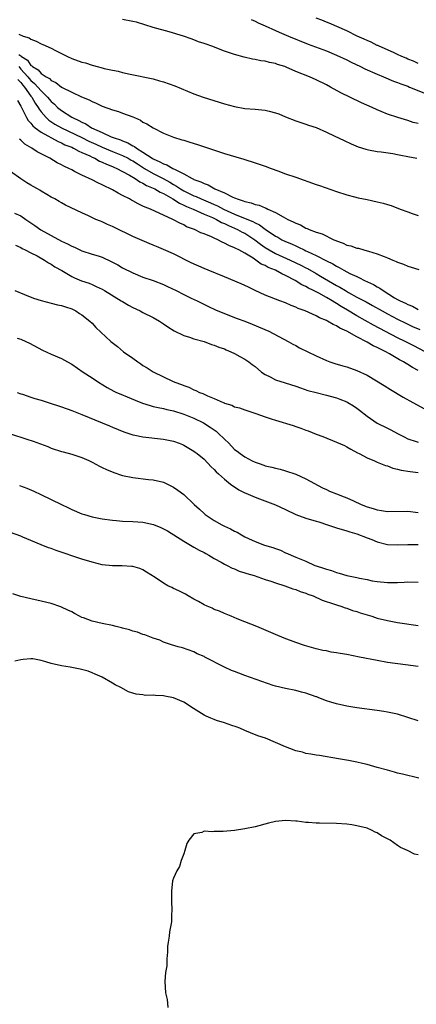
# Model space of a CAD drawing. Units: inches. Extents: x 2505000 to 2508000, y 1488000 to 1491000.
# Drawn here: x 2506147 to 2506225, y 1488431 to 1488624 of the extents above; entities that cross this region are included whole.
import ezdxf

# ---------------------------------------------------------------- set-up
doc = ezdxf.new("R2010")
doc.units = ezdxf.units.IN
doc.header["$MEASUREMENT"] = 0
doc.layers.add('LD25051488_10ft', color=254, linetype='Continuous')

msp = doc.modelspace()

# ---------------------------------------------------------------- linework, layer by layer
at = {"layer": 'LD25051488_10ft'}
for points, elevation in [([(2506225, 1488615.65), (2506224.11, 1488616.11), (2506223, 1488616.49), (2506222.66, 1488616.66), (2506221.83, 1488617), (2506221, 1488617.42), (2506220.29, 1488617.71), (2506219, 1488618.32), (2506217.4, 1488619), (2506217.14, 1488619.14), (2506217, 1488619.19), (2506215.8, 1488619.8), (2506215, 1488620.11), (2506214.41, 1488620.41), (2506213.06, 1488621), (2506211, 1488622.04), (2506207.56, 1488623.56), (2506207, 1488623.75), (2506206.12, 1488624.12), (2506205, 1488624.56)], 7560), ([(2506225, 1488603.8), (2506224.06, 1488604.06), (2506223, 1488604.41), (2506221.02, 1488605.02), (2506219, 1488605.69), (2506217.78, 1488606.22), (2506217, 1488606.53), (2506216, 1488607), (2506213.91, 1488607.91), (2506213, 1488608.35), (2506212.55, 1488608.55), (2506211.64, 1488609), (2506209.85, 1488609.85), (2506207.8, 1488611), (2506207, 1488611.42), (2506205, 1488612.41), (2506203.69, 1488613), (2506201, 1488614.06), (2506199.12, 1488614.88), (2506198.82, 1488615), (2506197.43, 1488615.43), (2506197, 1488615.59), (2506195.82, 1488615.82), (2506195, 1488616.06), (2506194.15, 1488616.15), (2506193, 1488616.43), (2506192.49, 1488616.49), (2506190.88, 1488616.88), (2506189, 1488617.38), (2506188.41, 1488617.59), (2506187, 1488618.03), (2506184.53, 1488619), (2506183.39, 1488619.39), (2506183, 1488619.55), (2506181.91, 1488619.91), (2506181, 1488620.26), (2506180.44, 1488620.44), (2506178.94, 1488621), (2506176.13, 1488621.87), (2506173, 1488622.71), (2506169.72, 1488623.72), (2506169, 1488623.89), (2506167, 1488624.29)], 7580), ([(2506192.24, 1488624.24), (2506193, 1488623.92), (2506193.61, 1488623.61), (2506195, 1488623.02), (2506197, 1488622.13), (2506197.77, 1488621.77), (2506199.58, 1488621), (2506203.44, 1488619.44), (2506207, 1488618.11), (2506209, 1488617.27), (2506211, 1488616.31), (2506211.87, 1488615.86), (2506213.74, 1488615), (2506214.58, 1488614.58), (2506217, 1488613.5), (2506218.21, 1488613), (2506220.16, 1488612.16), (2506221, 1488611.87), (2506221.6, 1488611.6), (2506223, 1488611.14), (2506223.36, 1488611), (2506226.16, 1488609.84)], 7570), ([(2506146.6, 1488621.4), (2506147.49, 1488621), (2506148.66, 1488620.66), (2506149, 1488620.38), (2506150.02, 1488620.02), (2506151, 1488619.49), (2506151.35, 1488619.35), (2506153, 1488618.61), (2506153.83, 1488618.17), (2506155, 1488617.61), (2506156.18, 1488617), (2506157, 1488616.62), (2506159, 1488615.89), (2506159.72, 1488615.72), (2506161, 1488615.28), (2506161.25, 1488615.25), (2506162.03, 1488615), (2506163, 1488614.75), (2506163.38, 1488614.62), (2506165, 1488614.3), (2506166.13, 1488614.13), (2506167, 1488613.86), (2506168.47, 1488613.53), (2506173, 1488612.6), (2506174.23, 1488612.23), (2506175, 1488612.03), (2506177.22, 1488611.22), (2506181, 1488609.68), (2506182.83, 1488609), (2506187, 1488607.7), (2506189, 1488607.14), (2506191, 1488606.8), (2506193, 1488606.65), (2506195, 1488606.45), (2506195.77, 1488606.23), (2506197, 1488605.93), (2506197.7, 1488605.7), (2506199, 1488605.13), (2506201, 1488604.34), (2506202, 1488604), (2506203, 1488603.71), (2506203.51, 1488603.51), (2506205, 1488603.03), (2506207, 1488602.16), (2506208.57, 1488601.43), (2506210.48, 1488600.48), (2506211.85, 1488599.85), (2506213.27, 1488599.27), (2506214.78, 1488598.78), (2506215, 1488598.73), (2506215.31, 1488598.69), (2506217, 1488598.35), (2506217.74, 1488598.26), (2506220.08, 1488597.92), (2506221, 1488597.76), (2506221.62, 1488597.62), (2506223, 1488597.37), (2506224.77, 1488597)], 7590), ([(2506146.6, 1488617.4), (2506147, 1488617.13), (2506147.17, 1488617), (2506148.3, 1488616.3), (2506149, 1488615.25), (2506149.17, 1488615.17), (2506149.33, 1488615), (2506150.4, 1488614.4), (2506151, 1488613.67), (2506152, 1488613), (2506152.66, 1488612.66), (2506153, 1488612.3), (2506153.91, 1488611.91), (2506155, 1488611), (2506157, 1488609.96), (2506158.92, 1488609.08), (2506160.46, 1488608.46), (2506161, 1488608.16), (2506161.81, 1488607.81), (2506163, 1488607.26), (2506165, 1488606.55), (2506166.17, 1488606.17), (2506167, 1488605.88), (2506169, 1488605.14), (2506169.34, 1488605), (2506170.48, 1488604.48), (2506171, 1488604.12), (2506171.75, 1488603.75), (2506173, 1488602.95), (2506175, 1488601.91), (2506177, 1488601.13), (2506178.65, 1488600.65), (2506179, 1488600.54), (2506180.19, 1488600.19), (2506181.7, 1488599.7), (2506187, 1488597.95), (2506189.26, 1488597.26), (2506190.82, 1488596.82), (2506193, 1488596.13), (2506195, 1488595.45), (2506196.19, 1488595), (2506197.45, 1488594.55), (2506199, 1488593.97), (2506201, 1488593.26), (2506205, 1488591.86), (2506205.66, 1488591.66), (2506209, 1488590.47), (2506211, 1488589.82), (2506212.55, 1488589.45), (2506213.25, 1488589.25), (2506215, 1488588.91), (2506217, 1488588.47), (2506218.18, 1488588.18), (2506219, 1488587.9), (2506219.7, 1488587.7), (2506221.48, 1488587), (2506223, 1488586.48), (2506223.84, 1488586.16), (2506225, 1488585.77)], 7600), ([(2506146.6, 1488615), (2506147, 1488614.5), (2506148.38, 1488613), (2506148.65, 1488612.65), (2506149, 1488612.26), (2506149.71, 1488611.71), (2506151, 1488610.22), (2506152.28, 1488609), (2506153, 1488608.14), (2506153.61, 1488607.61), (2506154.24, 1488607), (2506155, 1488606.37), (2506157, 1488605.07), (2506157.13, 1488605), (2506158.43, 1488604.43), (2506159, 1488604.07), (2506159.76, 1488603.76), (2506160.91, 1488603), (2506163, 1488602.07), (2506164.76, 1488601.24), (2506165.32, 1488601), (2506166.6, 1488600.6), (2506167, 1488600.41), (2506168.05, 1488600.05), (2506169, 1488599.46), (2506169.33, 1488599.33), (2506169.7, 1488599), (2506171, 1488598.23), (2506172.77, 1488597), (2506173, 1488596.86), (2506174.31, 1488596.31), (2506175, 1488595.89), (2506175.69, 1488595.69), (2506176.85, 1488595), (2506177, 1488594.93), (2506177.17, 1488594.83), (2506179, 1488593.93), (2506180.65, 1488593), (2506180.89, 1488592.89), (2506181, 1488592.83), (2506182.37, 1488592.37), (2506183, 1488592.03), (2506183.78, 1488591.78), (2506185.12, 1488591), (2506187, 1488590.19), (2506188.66, 1488589.34), (2506189, 1488589.2), (2506189.16, 1488589.16), (2506189.49, 1488589), (2506190.67, 1488588.67), (2506191, 1488588.51), (2506192.25, 1488588.25), (2506193, 1488587.95), (2506193.78, 1488587.78), (2506195, 1488587.24), (2506195.18, 1488587.18), (2506195.5, 1488587), (2506197, 1488586.32), (2506198.53, 1488585.47), (2506199.44, 1488585), (2506200.52, 1488584.52), (2506201, 1488584.25), (2506201.9, 1488583.9), (2506203, 1488583.27), (2506203.21, 1488583.21), (2506203.64, 1488583), (2506205, 1488582.5), (2506206.15, 1488582.15), (2506208.46, 1488581), (2506208.84, 1488580.84), (2506209, 1488580.75), (2506210.31, 1488580.31), (2506211, 1488579.95), (2506211.8, 1488579.8), (2506213, 1488579.35), (2506213.31, 1488579.31), (2506214.37, 1488579), (2506215, 1488578.84), (2506215.27, 1488578.73), (2506217, 1488578.22), (2506218.33, 1488577.67), (2506219, 1488577.43), (2506220.03, 1488577), (2506220.73, 1488576.73), (2506221, 1488576.59), (2506222.18, 1488576.18), (2506223, 1488575.81), (2506223.63, 1488575.63), (2506225.15, 1488575.15)], 7610), ([(2506146.45, 1488612.45), (2506147, 1488611.86), (2506147.38, 1488611.38), (2506147.72, 1488611), (2506149, 1488609.2), (2506149.17, 1488609), (2506149.82, 1488607.82), (2506150.42, 1488607), (2506150.62, 1488606.62), (2506151, 1488606.15), (2506152, 1488605), (2506152.52, 1488604.52), (2506153.72, 1488603.72), (2506155, 1488603), (2506159, 1488601.05), (2506160.36, 1488600.36), (2506161.74, 1488599.74), (2506163, 1488599.15), (2506165, 1488598.33), (2506167, 1488597.53), (2506168.06, 1488597), (2506168.65, 1488596.65), (2506169, 1488596.48), (2506169.89, 1488595.89), (2506171.28, 1488595), (2506173, 1488593.99), (2506174.98, 1488593), (2506176.28, 1488592.28), (2506177, 1488591.84), (2506177.55, 1488591.55), (2506178.34, 1488591), (2506179, 1488590.6), (2506181, 1488589.64), (2506181.47, 1488589.47), (2506182.44, 1488589), (2506184.25, 1488588.25), (2506185, 1488587.9), (2506185.64, 1488587.64), (2506186.83, 1488587), (2506189, 1488586.01), (2506190.71, 1488585.29), (2506192.56, 1488584.56), (2506193, 1488584.3), (2506193.9, 1488583.9), (2506195, 1488583.04), (2506197, 1488581.7), (2506197.47, 1488581.47), (2506198.28, 1488581), (2506199, 1488580.66), (2506200.18, 1488580.18), (2506201, 1488579.78), (2506201.56, 1488579.56), (2506202.64, 1488579), (2506203, 1488578.84), (2506203.32, 1488578.68), (2506205, 1488577.92), (2506207, 1488576.86), (2506208.26, 1488576.26), (2506209, 1488575.79), (2506209.55, 1488575.55), (2506210.44, 1488575), (2506211.61, 1488574.39), (2506213, 1488573.74), (2506213.53, 1488573.53), (2506214.5, 1488573), (2506216.23, 1488572.23), (2506217, 1488571.75), (2506217.51, 1488571.51), (2506218.15, 1488571), (2506220.39, 1488569.61), (2506221, 1488569.26), (2506221.49, 1488569), (2506222.56, 1488568.56), (2506223, 1488568.29), (2506223.93, 1488567.93), (2506225, 1488567.27)], 7620), ([(2506146.37, 1488608.37), (2506147, 1488607.27), (2506147.08, 1488607.08), (2506147.28, 1488606.72), (2506148.13, 1488605), (2506148.45, 1488604.45), (2506149, 1488603.9), (2506149.39, 1488603.39), (2506149.85, 1488603), (2506151, 1488602.12), (2506154.31, 1488600.31), (2506155, 1488600.03), (2506155.67, 1488599.67), (2506157, 1488599.15), (2506157.34, 1488599), (2506158.39, 1488598.39), (2506159, 1488598.15), (2506160.55, 1488597.45), (2506161, 1488597.22), (2506161.51, 1488597), (2506162.46, 1488596.46), (2506163, 1488596.25), (2506163.83, 1488595.83), (2506165, 1488595.39), (2506165.26, 1488595.26), (2506165.89, 1488595), (2506167, 1488594.4), (2506168.35, 1488593.65), (2506169.43, 1488593), (2506170.35, 1488592.35), (2506171, 1488592.08), (2506171.66, 1488591.66), (2506173, 1488591.15), (2506173.3, 1488591), (2506174.34, 1488590.34), (2506175, 1488590.06), (2506176.85, 1488589), (2506178.15, 1488588.15), (2506179, 1488587.81), (2506179.54, 1488587.54), (2506180.88, 1488587), (2506183, 1488586.04), (2506184.65, 1488585.35), (2506185.41, 1488585), (2506186.41, 1488584.41), (2506187, 1488584.18), (2506187.77, 1488583.77), (2506189, 1488583.26), (2506189.58, 1488583), (2506190.49, 1488582.49), (2506191, 1488582.26), (2506192.99, 1488581), (2506194.1, 1488580.1), (2506195, 1488579.48), (2506195.77, 1488579), (2506197, 1488578.31), (2506199.91, 1488577), (2506201.99, 1488575.99), (2506203, 1488575.45), (2506203.31, 1488575.31), (2506205, 1488574.33), (2506205.86, 1488573.86), (2506209, 1488572.02), (2506209.67, 1488571.67), (2506210.75, 1488571), (2506211.35, 1488570.65), (2506213, 1488569.74), (2506214.8, 1488568.8), (2506216.08, 1488568.08), (2506217.96, 1488567), (2506219, 1488566.43), (2506221, 1488565.39), (2506222.59, 1488564.59), (2506223.95, 1488563.95), (2506225.36, 1488563.36)], 7630), ([(2506226.41, 1488559), (2506224.16, 1488560.16), (2506223, 1488560.71), (2506222.46, 1488561), (2506221, 1488561.73), (2506216.23, 1488564.23), (2506213, 1488566.05), (2506211.16, 1488567.16), (2506209.89, 1488567.89), (2506209, 1488568.48), (2506208.65, 1488568.65), (2506208.13, 1488569), (2506207, 1488569.66), (2506205.53, 1488570.47), (2506204.49, 1488571), (2506203.47, 1488571.47), (2506203, 1488571.78), (2506202.16, 1488572.16), (2506200.91, 1488573), (2506199, 1488573.98), (2506198.27, 1488574.27), (2506197.04, 1488575), (2506195.56, 1488575.56), (2506195, 1488575.91), (2506194.21, 1488576.21), (2506193.18, 1488577), (2506192.65, 1488577.35), (2506191, 1488578.33), (2506189.83, 1488579), (2506189.25, 1488579.25), (2506189, 1488579.42), (2506187.83, 1488579.83), (2506187, 1488580.35), (2506186.52, 1488580.52), (2506185.68, 1488581), (2506185, 1488581.29), (2506184.44, 1488581.56), (2506183, 1488582.13), (2506182.36, 1488582.36), (2506181.11, 1488583), (2506179.56, 1488583.56), (2506179, 1488583.9), (2506178.22, 1488584.22), (2506177, 1488584.92), (2506176.83, 1488585), (2506175, 1488585.79), (2506173.44, 1488586.56), (2506172.46, 1488587), (2506171.4, 1488587.4), (2506171, 1488587.62), (2506170.04, 1488588.04), (2506169, 1488588.61), (2506168.74, 1488588.74), (2506168.32, 1488589), (2506167, 1488589.69), (2506166.12, 1488590.12), (2506165, 1488590.81), (2506164.64, 1488591), (2506163.52, 1488591.52), (2506163, 1488591.8), (2506162.16, 1488592.16), (2506161, 1488592.78), (2506159, 1488593.71), (2506157.57, 1488594.43), (2506157, 1488594.7), (2506156.43, 1488595), (2506155.44, 1488595.44), (2506155, 1488595.71), (2506154.13, 1488596.13), (2506152.69, 1488597), (2506150.24, 1488598.24), (2506149.16, 1488599), (2506147.8, 1488599.8), (2506147, 1488600.55), (2506146.74, 1488600.74)], 7640), ([(2506225, 1488555.31), (2506223.89, 1488555.89), (2506223, 1488556.47), (2506222.65, 1488556.65), (2506222.14, 1488557), (2506221.39, 1488557.39), (2506219.43, 1488558.57), (2506218.66, 1488559), (2506217.53, 1488559.53), (2506217, 1488559.84), (2506216.18, 1488560.18), (2506215, 1488560.9), (2506213, 1488561.92), (2506211, 1488563.06), (2506209.63, 1488563.63), (2506209, 1488564.07), (2506208.33, 1488564.33), (2506207.26, 1488565), (2506207, 1488565.13), (2506205.64, 1488565.64), (2506205, 1488566.02), (2506202.84, 1488567), (2506201.5, 1488567.5), (2506201, 1488567.75), (2506200.1, 1488568.1), (2506199, 1488568.58), (2506197.86, 1488569), (2506195, 1488570.13), (2506193, 1488571.04), (2506191.69, 1488571.69), (2506190.3, 1488572.3), (2506187, 1488573.71), (2506183.77, 1488575), (2506183, 1488575.33), (2506180.48, 1488576.48), (2506177, 1488578.2), (2506175, 1488579.1), (2506173.65, 1488579.65), (2506173, 1488579.94), (2506172.24, 1488580.24), (2506169, 1488581.66), (2506165.38, 1488583.38), (2506165, 1488583.58), (2506164.01, 1488584.01), (2506163, 1488584.49), (2506162.63, 1488584.63), (2506161.76, 1488585), (2506160.32, 1488585.68), (2506159, 1488586.27), (2506155.79, 1488587.79), (2506155, 1488588.25), (2506154.51, 1488588.51), (2506153.69, 1488589), (2506153, 1488589.37), (2506152.09, 1488589.91), (2506151, 1488590.54), (2506150.73, 1488590.73), (2506150.26, 1488591), (2506149.44, 1488591.44), (2506149, 1488591.73), (2506148.19, 1488592.19), (2506146.98, 1488592.98), (2506145, 1488594.43)], 7650), ([(2506145.76, 1488586.24), (2506147, 1488585.71), (2506147.98, 1488585), (2506148.56, 1488584.56), (2506149.76, 1488583.76), (2506150.92, 1488582.92), (2506155, 1488580.74), (2506156.19, 1488580.19), (2506157, 1488579.71), (2506157.52, 1488579.52), (2506159, 1488578.8), (2506161, 1488578.19), (2506162.2, 1488577.8), (2506163, 1488577.56), (2506164.75, 1488576.75), (2506166.05, 1488576.05), (2506167, 1488575.49), (2506169, 1488574.46), (2506171, 1488573.65), (2506173, 1488572.98), (2506175, 1488572.2), (2506175.83, 1488571.83), (2506177.52, 1488571), (2506179, 1488570.24), (2506180.47, 1488569.53), (2506181.63, 1488569), (2506182.56, 1488568.56), (2506183.88, 1488567.88), (2506185.23, 1488567.23), (2506187, 1488566.47), (2506189.51, 1488565.51), (2506191, 1488565), (2506192.43, 1488564.43), (2506195.7, 1488563), (2506199.51, 1488561), (2506200.45, 1488560.45), (2506201, 1488560.19), (2506201.76, 1488559.76), (2506203.34, 1488559), (2506205, 1488558.16), (2506207, 1488557.26), (2506207.69, 1488557), (2506208.68, 1488556.68), (2506210.21, 1488556.21), (2506211, 1488555.99), (2506213, 1488555.3), (2506215, 1488554.39), (2506218.37, 1488552.37), (2506219.59, 1488551.59), (2506222.08, 1488550.08), (2506224.01, 1488549), (2506227, 1488547.4)], 7660), ([(2506145.94, 1488579.94), (2506147, 1488579.45), (2506147.27, 1488579.27), (2506147.89, 1488579), (2506149, 1488578.41), (2506150.2, 1488577.8), (2506151.65, 1488577), (2506152.47, 1488576.47), (2506153, 1488576.22), (2506153.69, 1488575.69), (2506155.04, 1488574.96), (2506157, 1488573.8), (2506157.54, 1488573.54), (2506158.95, 1488572.95), (2506160.43, 1488572.43), (2506161, 1488572.19), (2506161.83, 1488571.83), (2506163, 1488571.25), (2506163.44, 1488571), (2506166.73, 1488569), (2506167, 1488568.83), (2506168.15, 1488568.15), (2506169, 1488567.68), (2506170.47, 1488567), (2506171, 1488566.71), (2506173, 1488565.69), (2506174.21, 1488565), (2506175, 1488564.48), (2506175.85, 1488563.85), (2506177.09, 1488563.09), (2506179, 1488562.19), (2506180.15, 1488561.85), (2506181, 1488561.54), (2506183, 1488560.98), (2506184.44, 1488560.44), (2506185, 1488560.28), (2506185.9, 1488559.9), (2506187, 1488559.53), (2506187.36, 1488559.36), (2506188.26, 1488559), (2506189, 1488558.64), (2506190.03, 1488558.03), (2506191, 1488557.55), (2506191.78, 1488557), (2506192.45, 1488556.45), (2506193, 1488556.08), (2506194.3, 1488555), (2506195, 1488554.52), (2506195.95, 1488554.05), (2506197, 1488553.5), (2506198.89, 1488552.89), (2506201, 1488552.25), (2506201.91, 1488551.91), (2506203.4, 1488551.4), (2506205, 1488550.96), (2506207, 1488550.48), (2506207.75, 1488550.25), (2506209, 1488549.91), (2506209.67, 1488549.67), (2506211, 1488549.13), (2506211.24, 1488549), (2506212.34, 1488548.34), (2506213, 1488547.9), (2506213.52, 1488547.52), (2506215, 1488546.32), (2506216.97, 1488544.97), (2506219, 1488543.97), (2506219.66, 1488543.66), (2506221, 1488542.9), (2506222.26, 1488542.26), (2506223, 1488541.87), (2506224.62, 1488541.38), (2506225, 1488541.24)], 7670), ([(2506145.81, 1488571), (2506147.76, 1488570.24), (2506149.52, 1488569.52), (2506151, 1488569.03), (2506153, 1488568.52), (2506154.22, 1488568.22), (2506155, 1488568.07), (2506155.78, 1488567.78), (2506157, 1488567.4), (2506157.84, 1488567), (2506158.52, 1488566.52), (2506159, 1488566.22), (2506160.55, 1488565), (2506161, 1488564.57), (2506161.77, 1488563.77), (2506164.7, 1488561), (2506165.99, 1488559.99), (2506167.2, 1488559), (2506169, 1488557.7), (2506170, 1488557), (2506170.6, 1488556.6), (2506171, 1488556.3), (2506171.83, 1488555.83), (2506173, 1488555.01), (2506175, 1488554.03), (2506176.82, 1488553.18), (2506177.23, 1488553), (2506178.57, 1488552.57), (2506179, 1488552.36), (2506180.03, 1488552.03), (2506181, 1488551.52), (2506181.38, 1488551.38), (2506182.09, 1488551), (2506182.78, 1488550.78), (2506183.66, 1488550.34), (2506185, 1488549.82), (2506186.71, 1488549), (2506186.92, 1488548.92), (2506187, 1488548.87), (2506188.47, 1488548.47), (2506189, 1488548.17), (2506189.95, 1488547.95), (2506191, 1488547.57), (2506193.14, 1488546.86), (2506195, 1488546.17), (2506196.2, 1488545.8), (2506197, 1488545.51), (2506200.49, 1488544.49), (2506201, 1488544.31), (2506202, 1488544), (2506203, 1488543.58), (2506203.44, 1488543.44), (2506205, 1488542.79), (2506206.31, 1488542.31), (2506209, 1488541.24), (2506210.54, 1488540.54), (2506211, 1488540.31), (2506211.83, 1488539.83), (2506213.14, 1488539.14), (2506213.43, 1488539), (2506215, 1488538.16), (2506216.45, 1488537.55), (2506217, 1488537.29), (2506218.62, 1488536.62), (2506219, 1488536.54), (2506220.08, 1488536.08), (2506221, 1488535.91), (2506221.7, 1488535.7), (2506223.46, 1488535.46), (2506225, 1488535.27)], 7680), ([(2506146.32, 1488561.68), (2506147, 1488561.45), (2506148.02, 1488561), (2506148.69, 1488560.69), (2506151.29, 1488559.29), (2506153, 1488558.52), (2506155, 1488557.64), (2506156.17, 1488557), (2506157, 1488556.52), (2506159.24, 1488555), (2506161, 1488553.86), (2506162.27, 1488553), (2506163.99, 1488551.99), (2506165.27, 1488551.27), (2506165.8, 1488551), (2506166.62, 1488550.62), (2506167.86, 1488550.14), (2506169.46, 1488549.46), (2506170.9, 1488548.9), (2506172.4, 1488548.4), (2506173, 1488548.26), (2506174, 1488548), (2506175, 1488547.84), (2506175.66, 1488547.66), (2506177, 1488547.35), (2506179, 1488546.69), (2506181, 1488545.91), (2506182.9, 1488545), (2506184.18, 1488544.18), (2506185.37, 1488543.37), (2506185.77, 1488543), (2506187, 1488541.8), (2506187.85, 1488541), (2506189, 1488539.79), (2506189.47, 1488539.47), (2506190.05, 1488539), (2506191, 1488538.32), (2506192.44, 1488537.56), (2506193, 1488537.29), (2506193.84, 1488537), (2506194.72, 1488536.72), (2506195, 1488536.58), (2506196.33, 1488536.33), (2506197, 1488536.13), (2506197.92, 1488535.92), (2506199, 1488535.62), (2506201, 1488534.91), (2506203, 1488534.01), (2506206.24, 1488532.24), (2506207, 1488531.91), (2506207.6, 1488531.6), (2506209, 1488531.08), (2506210.49, 1488530.49), (2506211, 1488530.31), (2506212.31, 1488529.69), (2506213.82, 1488529), (2506215, 1488528.52), (2506216.21, 1488528.21), (2506217, 1488527.9), (2506217.81, 1488527.81), (2506219, 1488527.61), (2506223, 1488527.66), (2506225, 1488527.43)], 7690), ([(2506146.29, 1488551), (2506147, 1488550.74), (2506147.37, 1488550.63), (2506149, 1488550.07), (2506149.78, 1488549.78), (2506151, 1488549.46), (2506152.41, 1488549), (2506153, 1488548.84), (2506154.38, 1488548.38), (2506155, 1488548.19), (2506157, 1488547.46), (2506159, 1488546.68), (2506163, 1488545), (2506164.42, 1488544.42), (2506165, 1488544.16), (2506167.26, 1488543.26), (2506169, 1488542.68), (2506169.4, 1488542.6), (2506171, 1488542.24), (2506175, 1488541.82), (2506177, 1488541.4), (2506178.12, 1488541), (2506178.75, 1488540.75), (2506179, 1488540.62), (2506181, 1488539.45), (2506181.26, 1488539.26), (2506181.65, 1488539), (2506183, 1488537.9), (2506184.4, 1488536.4), (2506185, 1488535.88), (2506185.39, 1488535.39), (2506185.83, 1488535), (2506187, 1488533.93), (2506188.2, 1488533), (2506188.63, 1488532.63), (2506189, 1488532.42), (2506189.84, 1488531.84), (2506191, 1488531.28), (2506191.18, 1488531.18), (2506193, 1488530.4), (2506193.9, 1488530.1), (2506197, 1488528.93), (2506199, 1488527.98), (2506201, 1488526.98), (2506203, 1488526.26), (2506205, 1488525.69), (2506205.55, 1488525.55), (2506207.24, 1488525), (2506209, 1488524.4), (2506211, 1488523.81), (2506211.59, 1488523.59), (2506213, 1488523.19), (2506215, 1488522.41), (2506215.91, 1488522.09), (2506217, 1488521.64), (2506219, 1488521.13), (2506221, 1488521.02), (2506223, 1488521.13), (2506225, 1488521.1)], 7700), ([(2506145, 1488542.85), (2506148.19, 1488541.81), (2506149.44, 1488541.44), (2506152.34, 1488540.34), (2506153, 1488540.06), (2506155, 1488539.4), (2506155.31, 1488539.31), (2506157, 1488538.87), (2506159, 1488538.23), (2506160.39, 1488537.61), (2506161, 1488537.32), (2506162.49, 1488536.49), (2506163, 1488536.26), (2506163.83, 1488535.83), (2506165.26, 1488535.26), (2506166.76, 1488534.76), (2506167, 1488534.69), (2506169, 1488534.28), (2506172.09, 1488533.91), (2506173, 1488533.82), (2506175, 1488533.36), (2506177, 1488532.4), (2506177.82, 1488531.82), (2506179, 1488530.95), (2506181.08, 1488529), (2506182.08, 1488528.08), (2506183, 1488527.18), (2506183.22, 1488527), (2506185, 1488525.82), (2506186.47, 1488525), (2506187, 1488524.73), (2506188.2, 1488524.2), (2506189, 1488523.71), (2506189.51, 1488523.51), (2506190.33, 1488523), (2506191, 1488522.63), (2506191.71, 1488522.29), (2506193, 1488521.73), (2506194.89, 1488521), (2506196.52, 1488520.52), (2506197, 1488520.3), (2506197.97, 1488519.97), (2506199, 1488519.49), (2506199.36, 1488519.36), (2506200.07, 1488519), (2506201, 1488518.65), (2506201.65, 1488518.35), (2506203, 1488517.81), (2506204.72, 1488517), (2506205, 1488516.9), (2506206.47, 1488516.47), (2506207, 1488516.25), (2506208, 1488516), (2506209, 1488515.61), (2506209.51, 1488515.51), (2506211, 1488515.03), (2506213, 1488514.64), (2506213.51, 1488514.49), (2506215, 1488514.23), (2506216.01, 1488513.99), (2506217, 1488513.84), (2506219, 1488513.62), (2506220.35, 1488513.65), (2506221, 1488513.64), (2506222.27, 1488513.73), (2506223, 1488513.75), (2506225, 1488513.72)], 7710), ([(2506146.72, 1488532.72), (2506148.16, 1488532.16), (2506149.56, 1488531.57), (2506150.93, 1488530.93), (2506155, 1488528.95), (2506156.34, 1488528.34), (2506157, 1488528.01), (2506159, 1488527.16), (2506159.5, 1488527), (2506161, 1488526.57), (2506163, 1488526.17), (2506165, 1488525.89), (2506165.81, 1488525.81), (2506167, 1488525.72), (2506169, 1488525.64), (2506171, 1488525.47), (2506173.03, 1488525.03), (2506174.47, 1488524.47), (2506175, 1488524.22), (2506175.78, 1488523.78), (2506179, 1488521.75), (2506181, 1488520.61), (2506182.01, 1488520.01), (2506183, 1488519.53), (2506183.32, 1488519.32), (2506183.93, 1488519), (2506185, 1488518.38), (2506186.34, 1488517.66), (2506187, 1488517.27), (2506187.56, 1488517), (2506188.49, 1488516.49), (2506189, 1488516.3), (2506189.9, 1488515.9), (2506191, 1488515.55), (2506191.4, 1488515.4), (2506192.84, 1488515), (2506195, 1488514.23), (2506196.1, 1488513.9), (2506197, 1488513.57), (2506198.86, 1488513), (2506200.41, 1488512.41), (2506201, 1488512.24), (2506201.88, 1488511.88), (2506203, 1488511.53), (2506203.37, 1488511.37), (2506204.43, 1488511), (2506206.2, 1488510.2), (2506208.61, 1488509.39), (2506209.18, 1488509.18), (2506209.83, 1488509), (2506210.69, 1488508.69), (2506211, 1488508.6), (2506212.17, 1488508.17), (2506213, 1488507.93), (2506213.66, 1488507.66), (2506215.91, 1488507), (2506217, 1488506.66), (2506219, 1488506.15), (2506221, 1488505.77), (2506225, 1488505.17)], 7720), ([(2506225, 1488497.11), (2506222.56, 1488497.44), (2506219, 1488497.96), (2506217, 1488498.31), (2506213.53, 1488499), (2506211, 1488499.47), (2506209.69, 1488499.69), (2506209, 1488499.83), (2506207.97, 1488499.97), (2506207, 1488500.19), (2506206.31, 1488500.31), (2506205, 1488500.62), (2506203.6, 1488501), (2506202.73, 1488501.27), (2506201, 1488501.86), (2506198.72, 1488502.72), (2506197, 1488503.44), (2506193.37, 1488505), (2506191, 1488505.91), (2506189.49, 1488506.51), (2506188.33, 1488507), (2506187, 1488507.53), (2506185.99, 1488507.99), (2506185, 1488508.36), (2506184.58, 1488508.58), (2506183.57, 1488509), (2506183, 1488509.28), (2506181.92, 1488509.92), (2506181, 1488510.39), (2506179.9, 1488511), (2506179.35, 1488511.35), (2506178.02, 1488512.02), (2506177, 1488512.49), (2506176.64, 1488512.64), (2506175.9, 1488513), (2506175, 1488513.52), (2506173.37, 1488514.63), (2506171.71, 1488515.71), (2506171, 1488516.15), (2506170.38, 1488516.38), (2506169, 1488516.77), (2506168.8, 1488516.8), (2506166.89, 1488516.89), (2506165, 1488516.91), (2506163, 1488517.14), (2506161, 1488517.62), (2506159, 1488518.25), (2506153.95, 1488519.95), (2506153, 1488520.3), (2506152.47, 1488520.47), (2506151, 1488521.04), (2506149, 1488521.87), (2506147.42, 1488522.58), (2506147, 1488522.75), (2506145, 1488523.47)], 7730), ([(2506225, 1488486.48), (2506223, 1488487.15), (2506221, 1488487.75), (2506219, 1488488.2), (2506218.29, 1488488.29), (2506217, 1488488.51), (2506213, 1488489), (2506211, 1488489.33), (2506209, 1488489.8), (2506207.86, 1488490.14), (2506207, 1488490.42), (2506205.55, 1488491), (2506205.15, 1488491.15), (2506205, 1488491.19), (2506203, 1488491.88), (2506202.11, 1488492.11), (2506201, 1488492.42), (2506199, 1488492.8), (2506197, 1488493.29), (2506196.57, 1488493.43), (2506191, 1488495.4), (2506189.8, 1488495.8), (2506189, 1488496.14), (2506188.36, 1488496.36), (2506187, 1488497.01), (2506183.13, 1488499), (2506183, 1488499.08), (2506181.64, 1488499.64), (2506181, 1488500.01), (2506178.78, 1488500.78), (2506177.93, 1488501), (2506176.62, 1488501.38), (2506175, 1488501.95), (2506174.31, 1488502.31), (2506173, 1488502.7), (2506171.37, 1488503.37), (2506171, 1488503.45), (2506169.89, 1488503.89), (2506169, 1488504.09), (2506168.35, 1488504.35), (2506167, 1488504.68), (2506166.77, 1488504.76), (2506165.73, 1488505), (2506165, 1488505.2), (2506163, 1488505.61), (2506161, 1488506.05), (2506159.33, 1488506.68), (2506159, 1488506.78), (2506158.54, 1488507), (2506157.56, 1488507.56), (2506157, 1488507.86), (2506156.24, 1488508.24), (2506155, 1488508.81), (2506154.86, 1488508.86), (2506153, 1488509.49), (2506151, 1488509.98), (2506149, 1488510.41), (2506147, 1488510.88), (2506145.43, 1488511.43)], 7740), ([(2506225.17, 1488475.17), (2506221.96, 1488475.96), (2506221, 1488476.21), (2506220.39, 1488476.39), (2506219, 1488476.76), (2506217, 1488477.33), (2506215, 1488477.87), (2506214.08, 1488478.08), (2506213, 1488478.32), (2506211.35, 1488478.65), (2506209.39, 1488479), (2506205.64, 1488479.64), (2506205, 1488479.73), (2506203.95, 1488479.95), (2506203, 1488480.08), (2506202.29, 1488480.29), (2506201, 1488480.58), (2506199.84, 1488481), (2506199, 1488481.33), (2506197, 1488482.24), (2506195.04, 1488483.04), (2506193.55, 1488483.55), (2506192.08, 1488484.08), (2506191, 1488484.54), (2506190.03, 1488485), (2506189.31, 1488485.31), (2506188.43, 1488485.57), (2506187, 1488486.1), (2506185.44, 1488486.56), (2506185, 1488486.72), (2506184.29, 1488487), (2506183.4, 1488487.4), (2506183, 1488487.56), (2506180.89, 1488488.89), (2506179, 1488490.13), (2506177, 1488490.99), (2506175.32, 1488491.32), (2506175, 1488491.4), (2506173.43, 1488491.43), (2506173, 1488491.5), (2506171.47, 1488491.47), (2506171, 1488491.56), (2506169.68, 1488491.68), (2506169, 1488491.93), (2506168.16, 1488492.17), (2506166.65, 1488493), (2506165.54, 1488493.54), (2506165, 1488493.9), (2506163, 1488495.03), (2506161.64, 1488495.64), (2506161, 1488495.91), (2506160.21, 1488496.21), (2506158.65, 1488496.65), (2506156.69, 1488497), (2506155, 1488497.27), (2506153, 1488497.72), (2506151.92, 1488498.08), (2506151, 1488498.3), (2506149.36, 1488498.64), (2506149, 1488498.67), (2506147.48, 1488498.52), (2506147, 1488498.44), (2506145.83, 1488498.17)], 7750), ([(2506225, 1488460.13), (2506224.28, 1488460.28), (2506222.96, 1488461), (2506221.58, 1488461.58), (2506221, 1488461.98), (2506219.55, 1488463), (2506219, 1488463.3), (2506217.86, 1488463.86), (2506217, 1488464.43), (2506216.58, 1488464.58), (2506215.86, 1488465), (2506215, 1488465.36), (2506213, 1488465.85), (2506212, 1488466), (2506211, 1488466.14), (2506209, 1488466.3), (2506205.63, 1488466.37), (2506205, 1488466.37), (2506203.51, 1488466.49), (2506203, 1488466.49), (2506201.27, 1488466.73), (2506201, 1488466.74), (2506199, 1488466.9), (2506197, 1488466.69), (2506195.64, 1488466.36), (2506193, 1488465.67), (2506191, 1488465.25), (2506189, 1488464.94), (2506186.73, 1488464.73), (2506185, 1488464.74), (2506184.67, 1488464.67), (2506183, 1488464.79), (2506182.55, 1488464.55), (2506181, 1488464.29), (2506180, 1488463), (2506179.61, 1488462.39), (2506179.21, 1488461), (2506179, 1488460.34), (2506178.52, 1488459), (2506178.14, 1488457.86), (2506177.65, 1488457), (2506177, 1488455.55), (2506176.82, 1488455), (2506176.57, 1488453), (2506176.58, 1488451), (2506176.68, 1488449.32), (2506176.67, 1488449), (2506176.62, 1488448.62), (2506176.6, 1488447), (2506176.36, 1488445.64), (2506176.22, 1488445), (2506176.13, 1488444.13), (2506175.93, 1488443), (2506175.84, 1488442.16), (2506175.82, 1488441), (2506175.7, 1488439.71), (2506175.67, 1488439), (2506175.65, 1488438.35), (2506175.44, 1488437), (2506175.28, 1488435.28), (2506175.43, 1488433), (2506175.72, 1488431.72), (2506175.79, 1488431), (2506175.85, 1488430.15)], 7760)]:
    msp.add_lwpolyline(points, dxfattribs=dict(at, elevation=elevation))

doc.saveas('drawing.dxf')
